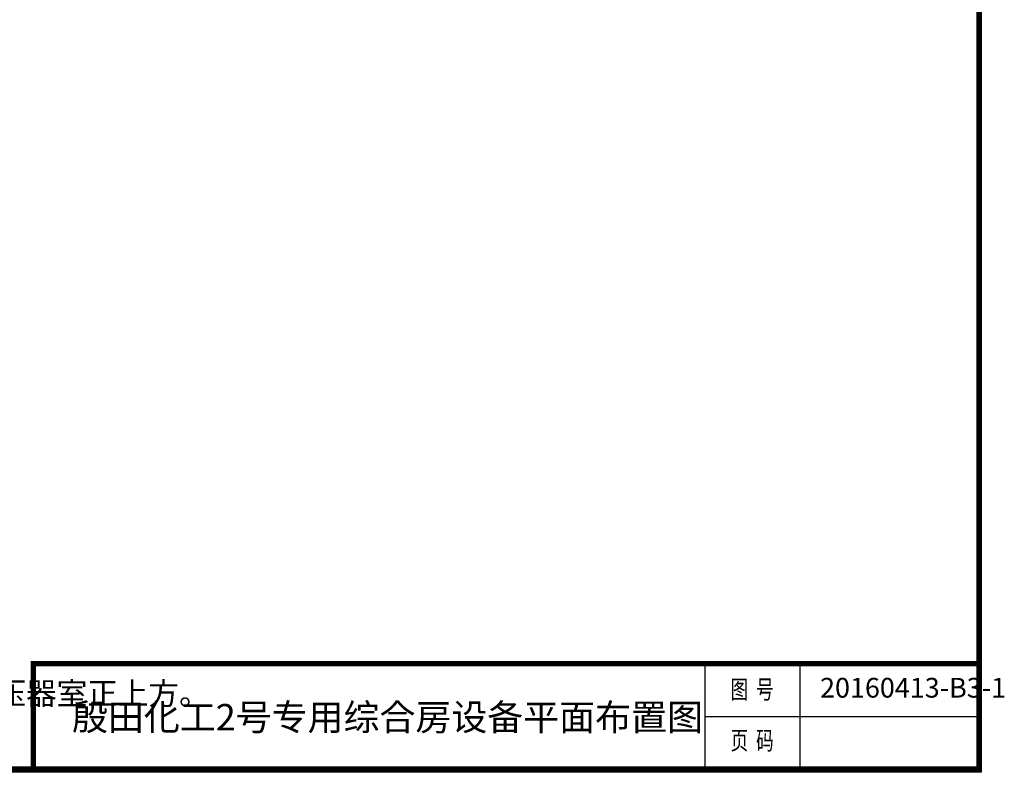
# Model space of a CAD drawing. Extents: x -11779 to 21238, y -11859 to 11061.
# Drawn here: x 6287 to 21238, y -11859 to -399 of the extents above; entities that cross this region are included whole.
import ezdxf
from ezdxf.enums import TextEntityAlignment as Align

# ---------------------------------------------------------------- set-up
doc = ezdxf.new("R2010")
doc.units = 0
doc.layers.get('0').update_dxf_attribs({"linetype": 'CONTINUOUS'})
doc.layers.get('Defpoints').update_dxf_attribs({"linetype": 'CONTINUOUS'})
doc.layers.add('TEXT', color=7, linetype='CONTINUOUS')
doc.styles.get("Standard").update_dxf_attribs({"font": 'txt', "width": 0.8})

msp = doc.modelspace()

# ---------------------------------------------------------------- linework, layer by layer
for p, q in [((16693, -10179), (16693, -11779)), ((18133, -10179), (18133, -11779)), ((16693, -10979), (20893, -10979))]:
    msp.add_line(p, q)
at = {"ltscale": 100, "const_width": 80}
for points in [[(20853, 11021), (-10299, 11021), (-10299, -11779), (20853, -11779), (20853, 11021)], [(6493, -11819), (6493, -10179), (20893, -10179)]]:
    msp.add_lwpolyline(points, dxfattribs=at)
at = {"layer": 'Defpoints', "color": 1}
msp.add_lwpolyline([(-11779, -11819), (20893, -11819), (20893, 11061), (-11779, 11061)], close=True, dxfattribs=at)

# ---------------------------------------------------------------- texts
at = {"width": 0.7}
for s, p in [('图  号', (17409, -10605)), ('页  码', (17409, -11381))]:
    msp.add_text(s, height=280, dxfattribs=at).set_placement(p, align=Align.MIDDLE)
at = {"layer": 'TEXT', "insert": (-9413, -10460), "char_height": 340.57, "attachment_point": 1}
msp.add_mtext('{\\C0;说明：高压室，变压器室在地面一楼，低压室在地面二楼，位于高压室与变压器室正上方。}', dxfattribs=at)
at = {"layer": 'TEXT', "lineweight": 158, "attachment_point": 1}
for s, width, insert, char_height in [('20160413-B3-1', 26.94, (18440, -10394), 300), ('殷田化工2号专用综合房设备平面布置图', 8309.34, (7082, -10791), 400)]:
    msp.add_mtext_dynamic_manual_height_columns(s, width=width, gutter_width=12.5, heights=[0], dxfattribs=dict(at, insert=insert, char_height=char_height))

doc.saveas('drawing.dxf')
